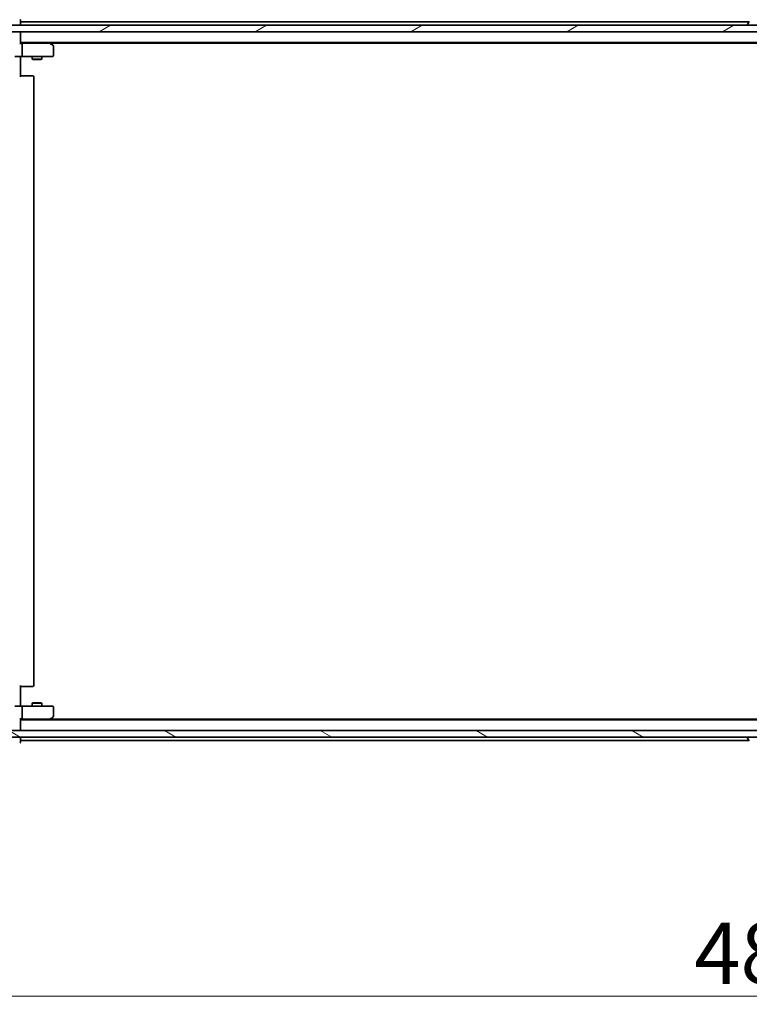
# Model space of a CAD drawing. Units: millimetres. Extents: x 36 to 11240, y 20 to 2128.
# Drawn here: x 2661 to 2884, y 1537 to 1838 of the extents above; entities that cross this region are included whole.
import ezdxf

# ---------------------------------------------------------------- set-up
doc = ezdxf.new("R2010")
doc.units = ezdxf.units.MM
doc.header["$LTSCALE"] = 2.5
doc.layers.get('Defpoints').update_dxf_attribs({"lineweight": 25})
for name, color, linetype, lineweight in [('Dimension (ISO)', 7, 'Continuous', 18), ('Hatch (ISO)', 1, 'Continuous', 18), ('Visible (ISO)', 7, 'Continuous', 35)]:
    doc.layers.add(name, color=color, linetype=linetype, lineweight=lineweight)
doc.styles.add('Note Text (TK)', font='MS PGothic.ttf')
doc.dimstyles.new('Default - Method 1b (TK)', dxfattribs={"dimscale": 2.5, "dimtxt": 2.5, "dimasz": 2.5, "dimexe": 1, "dimexo": 1.5, "dimgap": 1, "dimtad": 1, "dimdsep": 46, "dimtxsty": 'Note Text (TK)', "dimblk": 'OPEN', "dimcen": 0.09, "dimdle": 5, "dimclrd": 100, "dimclre": 100, "dimclrt": 7, "dimadec": 1, "dimazin": 1, "dimtfac": 1, "dimtmove": 0, "dimatfit": 3, "dimldrblk": 'OPEN', "dimfxl": 1, "dimtolj": 1, "dimlwd": -1, "dimlwe": -1, "dimarcsym": 0})

# ---------------------------------------------------------------- blocks, each defined once
blk = doc.blocks.new('_Open')
at = {"color": 0, "linetype": 'ByBlock', "lineweight": -2}
for p, q in [((-1, 0.167), (0, 0)), ((-1, -0.167), (0, 0)), ((0, 0), (-1, 0))]:
    blk.add_line(p, q, dxfattribs=at)
blk = doc.blocks.new('*D40')
at = {"layer": 'Defpoints', "color": 0}
for p in [(2643.35, 1629.93), (3129.35, 1629.93), (2643.35, 1539.93)]:
    blk.add_point(p, dxfattribs=at)
at = {"layer": 'Dimension (ISO)', "color": 100}
for p, q in [((2643.35, 1626.18), (2643.35, 1537.43)), ((3129.35, 1626.18), (3129.35, 1537.43)), ((3118.1, 1539.93), (2654.6, 1539.93))]:
    blk.add_line(p, q, dxfattribs=at)
at = {"layer": 'Dimension (ISO)', "color": 100, "xscale": 11.25, "yscale": 11.25, "zscale": 11.25, "rotation": 180}
blk.add_blockref('_Open', (2643.35, 1539.93), dxfattribs=at)
at = {"layer": 'Dimension (ISO)', "color": 100, "xscale": 11.25, "yscale": 11.25, "zscale": 11.25}
blk.add_blockref('_Open', (3129.35, 1539.93), dxfattribs=at)
at = {"layer": 'Dimension (ISO)', "color": 7, "insert": (2867.2, 1553.02), "char_height": 6.25, "attachment_point": 4, "style": 'Note Text (TK)'}
blk.add_mtext('\\A1;\\fMS PGothic|b0|i0;{\\H18.6750;486}', dxfattribs=at)

msp = doc.modelspace()

# ---------------------------------------------------------------- hatches: boundary and pattern name
at = {"layer": 'Hatch (ISO)'}
h = msp.add_hatch(dxfattribs=at)
h.set_pattern_fill('ANSI31', color=256, scale=190.5, angle=-14.999978, style=0)
h.set_pattern_definition([(30, (915, -40), (-11.90626, 20.62223), [])])
h.paths.add_polyline_path([(3119.1028, 1834.528), (3119.1028, 1836.528), (2653.6028, 1836.528), (2653.6028, 1834.528)])
h = msp.add_hatch(dxfattribs=at)
h.set_pattern_fill('ANSI31', color=256, scale=190.5, angle=105.000246, style=0)
h.set_pattern_definition([(150.0002, (915, -40), (-11.90616, -20.62228), [])])
h.paths.add_polyline_path([(2653.6028, 1621.028), (2653.6028, 1619.028), (3119.1028, 1619.028), (3119.1028, 1621.028)])

# ---------------------------------------------------------------- linework, layer by layer
at = {"layer": 'Visible (ISO)'}
for p, q in [((2661.3528, 1837.528), (2661.3528, 1837.928)), ((3119.1028, 1836.528), (2653.6028, 1836.528)), ((2661.3528, 1837.228), (2661.3528, 1837.528)), ((2883.9728, 1837.528), (2661.3528, 1837.528)), ((2661.3528, 1836.528), (2661.3528, 1837.228)), ((2883.4528, 1836.628), (2883.4528, 1836.6687)), ((2884.0437, 1837.637), (2883.4851, 1836.7777)), ((2653.6028, 1834.528), (3119.1028, 1834.528)), ((2661.3528, 1834.228), (2661.3528, 1834.528)), ((2661.3528, 1830.9401), (2661.3528, 1834.228)), ((2661.3528, 1831.228), (3111.3528, 1831.228)), ((2661.7285, 1831.028), (2661.3528, 1831.028)), ((2670.3195, 1831.028), (2661.7285, 1831.028)), ((2661.8528, 1830.728), (2661.8528, 1827.328)), ((2670.4995, 1830.968), (2670.1528, 1831.228)), ((2670.2894, 1830.728), (2670.445, 1830.8836)), ((2670.4195, 1831.028), (3102.2861, 1831.028)), ((2671.2328, 1830.418), (2670.4995, 1830.968)), ((2671.3528, 1827.328), (2671.3528, 1830.178)), ((2661.7285, 1827.028), (2659.5528, 1827.028)), ((2661.3528, 1827.0203), (2661.3528, 1826.803)), ((2661.3528, 1826.528), (2661.3528, 1826.803)), ((2661.3528, 1826.528), (2661.3528, 1820.728)), ((2661.7285, 1827.028), (2670.2894, 1827.028)), ((2664.8528, 1827.028), (2664.8528, 1826.178)), ((2664.8528, 1826.178), (2667.8528, 1826.178)), ((2665.1595, 1826.0246), (2664.8528, 1826.178)), ((2667.5461, 1826.0246), (2665.1595, 1826.0246)), ((2667.5461, 1826.0246), (2667.8528, 1826.178)), ((2667.8528, 1827.028), (2667.8528, 1826.178)), ((2670.2894, 1827.028), (2671.0528, 1827.028)), ((2661.3528, 1821.028), (2661.767, 1821.028)), ((2664.1457, 1821.028), (2661.767, 1821.028)), ((2664.1457, 1821.028), (2664.2871, 1821.028)), ((2664.9942, 1821.028), (2664.2871, 1821.028)), ((2664.9942, 1821.028), (2665.0528, 1821.028)), ((2665.3528, 1634.828), (2665.3528, 1820.728)), ((2661.3528, 1634.828), (2661.3528, 1629.028)), ((2661.767, 1634.528), (2661.3528, 1634.528)), ((2661.767, 1634.528), (2664.1457, 1634.528)), ((2664.2871, 1634.528), (2664.1457, 1634.528)), ((2664.2871, 1634.528), (2664.9942, 1634.528)), ((2665.0528, 1634.528), (2664.9942, 1634.528)), ((2659.5528, 1628.528), (2661.7285, 1628.528)), ((2661.3528, 1628.753), (2661.3528, 1629.028)), ((2661.3528, 1628.753), (2661.3528, 1628.5357)), ((2670.2894, 1628.528), (2661.7285, 1628.528)), ((2661.8528, 1628.228), (2661.8528, 1624.828)), ((2665.1595, 1629.5314), (2664.8528, 1629.378)), ((2667.8528, 1629.378), (2664.8528, 1629.378)), ((2664.8528, 1628.528), (2664.8528, 1629.378)), ((2665.1595, 1629.5314), (2667.5461, 1629.5314)), ((2667.5461, 1629.5314), (2667.8528, 1629.378)), ((2667.8528, 1628.528), (2667.8528, 1629.378)), ((2671.0528, 1628.528), (2670.2894, 1628.528)), ((2671.3528, 1625.378), (2671.3528, 1628.228)), ((2661.3528, 1621.328), (2661.3528, 1624.6159)), ((2661.3528, 1624.528), (2661.7285, 1624.528)), ((3111.3528, 1624.328), (2661.3528, 1624.328)), ((2661.7285, 1624.528), (2670.3195, 1624.528)), ((2670.1528, 1624.328), (2670.4995, 1624.588)), ((2670.2894, 1624.828), (2670.445, 1624.6724)), ((3102.2861, 1624.528), (2670.4195, 1624.528)), ((2670.4995, 1624.588), (2671.2328, 1625.138)), ((2661.3528, 1621.028), (2661.3528, 1621.328)), ((3119.1028, 1621.028), (2653.6028, 1621.028)), ((2653.6028, 1619.028), (3119.1028, 1619.028)), ((2661.3528, 1618.328), (2661.3528, 1619.028)), ((2661.3528, 1618.028), (2661.3528, 1618.328)), ((2883.4528, 1618.928), (2883.4528, 1618.8873)), ((2884.0437, 1617.919), (2883.4851, 1618.7783)), ((2661.3528, 1617.628), (2661.3528, 1618.028)), ((2661.3528, 1618.028), (2883.9728, 1618.028))]:
    msp.add_line(p, q, dxfattribs=at)
for centre, radius, start, end in [((2661.0528, 1837.928), 0.3, 0, 90), ((2883.6528, 1836.6687), 0.2, 146.976132, 180), ((2883.5528, 1836.628), 0.1, 180, 270), ((2661.0528, 1834.228), 0.3, 0, 90), ((2670.3195, 1830.728), 0.3, 66.562004, 90), ((2670.3195, 1830.728), 0.3, 53.130102, 66.562021), ((2671.0528, 1830.178), 0.3, 0, 53.130102), ((2671.0528, 1827.328), 0.3, 270, 0), ((2665.0528, 1820.728), 0.3, 0, 90), ((2665.0528, 1634.828), 0.3, 270, 0), ((2671.0528, 1628.228), 0.3, 0, 90), ((2670.3195, 1624.828), 0.3, 270, 293.437984), ((2670.3195, 1624.828), 0.3, 293.437984, 306.869898), ((2671.0528, 1625.378), 0.3, 306.869898, 0), ((2661.0528, 1621.328), 0.3, 270, 0), ((2883.5528, 1618.928), 0.1, 90, 180), ((2883.6528, 1618.8873), 0.2, 180, 213.023868), ((2661.0528, 1617.628), 0.3, 270, 0)]:
    msp.add_arc(centre, radius, start, end, dxfattribs=at)
for centre, major_axis, ratio, start_param, end_param in [((2661.0528, 1830.728), (0.2772, 0.2772), 0.41421356, 5.10508806, 5.89048623), ((2661.7285, 1830.728), (0, 0.3), 0.41421356, 4.71238898, 6.28318531), ((2670.2894, 1830.7505), (-0.2411, 0.4823), 0.37002441, 4.52944541, 4.80417225), ((2661.7285, 1827.328), (0, 0.3), 0.41421356, 3.14159265, 4.71238898), ((2661.7285, 1628.228), (0, 0.3), 0.41421356, 4.71238898, 6.28318531), ((2661.0528, 1624.828), (0.2772, -0.2772), 0.41421356, 0.39269908, 1.17809725), ((2661.7285, 1624.828), (0, 0.3), 0.41421356, 3.14159265, 4.71238898), ((2670.2894, 1624.8054), (-0.2411, -0.4823), 0.37002441, 1.47901306, 1.75373989)]:
    msp.add_ellipse(centre, major_axis=major_axis, ratio=ratio, start_param=start_param, end_param=end_param, dxfattribs=at)
for points, knots in [([(2670.4388, 1831.0032), (2670.4399, 1831.0005), (2670.4409, 1830.9976), (2670.4458, 1830.9809), (2670.4486, 1830.9594), (2670.4487, 1830.9224), (2670.4475, 1830.9028), (2670.445, 1830.8836)], [0.250886766, 0.250886766, 0.250886766, 0.250886766, 0.2528779694, 0.2528779694, 0.2619584182, 0.2619584182, 0.268388032, 0.268388032, 0.268388032, 0.268388032]), ([(2662.5154, 1827.028), (2662.446, 1827.028), (2662.3741, 1827.0255), (2662.2258, 1827.0185), (2662.1492, 1827.0141), (2661.9922, 1827.0068), (2661.9118, 1827.0039), (2661.7499, 1827.002), (2661.6685, 1827.003), (2661.5082, 1827.008), (2661.4294, 1827.012), (2661.3528, 1827.016)], [0, 0, 0, 0, 0.022954349, 0.022954349, 0.045908698, 0.045908698, 0.068863048, 0.068863048, 0.091817397, 0.091817397, 0.114771746, 0.114771746, 0.114771746, 0.114771746]), ([(2662.5154, 1628.528), (2662.446, 1628.528), (2662.3741, 1628.5305), (2662.2258, 1628.5374), (2662.1492, 1628.5419), (2661.9922, 1628.5492), (2661.9118, 1628.5521), (2661.7499, 1628.554), (2661.6685, 1628.553), (2661.5082, 1628.548), (2661.4294, 1628.544), (2661.3528, 1628.54)], [0, 0, 0, 0, 0.022954349, 0.022954349, 0.045908698, 0.045908698, 0.068863048, 0.068863048, 0.091817397, 0.091817397, 0.114771746, 0.114771746, 0.114771746, 0.114771746]), ([(2670.4388, 1624.5527), (2670.4398, 1624.5551), (2670.4407, 1624.5577), (2670.4459, 1624.5749), (2670.4484, 1624.5943), (2670.4489, 1624.6315), (2670.4476, 1624.6523), (2670.445, 1624.6724)], [0.3810312192, 0.3810312192, 0.3810312192, 0.3810312192, 0.382741903, 0.382741903, 0.3917616542, 0.3917616542, 0.3985536381, 0.3985536381, 0.3985536381, 0.3985536381])]:
    msp.add_open_spline(points, degree=3, knots=knots, dxfattribs=at)

# ---------------------------------------------------------------- dimensions: what is measured, and where the dimension line sits
at = {"layer": 'Dimension (ISO)', "color": 100}
dim = msp.add_linear_dim(base=(2643.3528, 1539.928), p1=(3129.3528, 1629.928), p2=(2643.3528, 1629.928), angle=180, text='\\fMS PGothic|b0|i0;{\\H18.6750;<>}', dimstyle='Default - Method 1b (TK)', override={"dimasz": 4.5, "dimgap": 1.5, "dimdec": 0, "dimtol": 0, "dimlim": 0, "dimtp": 0, "dimtm": 0, "dimtdec": 0, "dimtofl": 0, "dimatfit": 1}, dxfattribs=at)
dim.commit()
dim.dimension.update_dxf_attribs({"geometry": '*D40', "text_midpoint": (2886.3528, 1539.928), "dimtype": 160})

doc.saveas('drawing.dxf')
